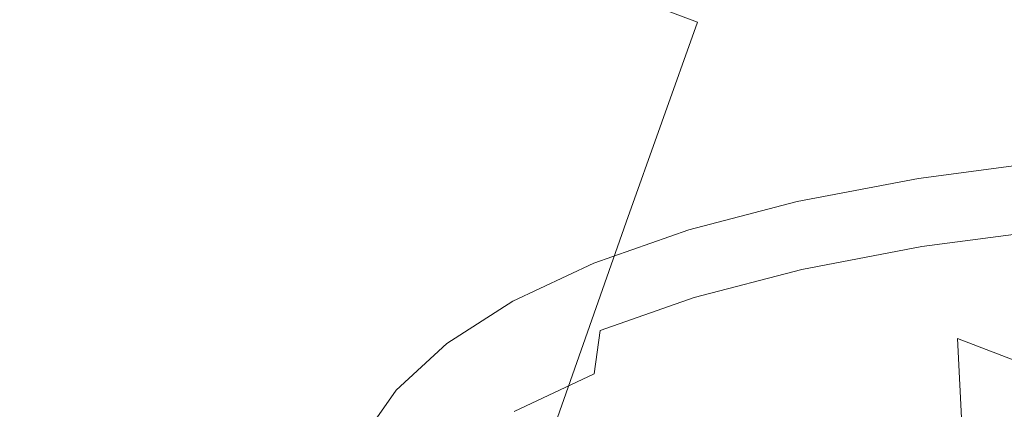
# Model space of a CAD drawing. Extents: x -1177 to 523, y -2517 to -1520.
# Drawn here: x -398 to -388, y -2180 to -2176 of the extents above; entities that cross this region are included whole.
import ezdxf

# ---------------------------------------------------------------- set-up
doc = ezdxf.new("R2010")
doc.units = 0
doc.header["$LTSCALE"] = 500
doc.header["$MEASUREMENT"] = 0
doc.layers.add('EXC-KOREK', color=7, linetype='Continuous')
doc.layers.add('EXC-WANNA', color=7, linetype='Continuous')

msp = doc.modelspace()

# ---------------------------------------------------------------- linework, layer by layer
at = {"layer": 'EXC-KOREK', "lineweight": 0}
for points, invisible_edges in [([(-393.5375, -2175.749, 378.5583), (-391.466, -2176.5186, 379.5643), (-390.811, -2174.7168, 379.586), (-393.5375, -2175.749, 378.5583)], 15), ([(-390.811, -2174.7168, 379.586), (-391.466, -2176.5186, 379.5643), (-389.556, -2177.2246, 380.8864), (-390.811, -2174.7168, 379.586)], 15), ([(-389.556, -2177.2246, 380.8864), (-388.6879, -2175.5361, 381.0723), (-390.811, -2174.7168, 379.586), (-389.556, -2177.2246, 380.8864)], 15), ([(-397.3901, -2176.4739, 377.4388), (-395.7578, -2177.063, 377.9424), (-395.6025, -2175.0144, 377.8154), (-397.3901, -2176.4739, 377.4388)], 15), ([(-393.5375, -2175.749, 378.5583), (-395.6025, -2175.0144, 377.8154), (-395.7578, -2177.063, 377.9424), (-393.5375, -2175.749, 378.5583)], 15), ([(-396.0525, -2176.5935, 332.4171), (-398.3394, -2175.7461, 331.0799), (-396.8679, -2175.3621, 329.0364), (-396.0525, -2176.5935, 332.4171)], 15), ([(-396.8679, -2175.3621, 329.0364), (-394.7213, -2176.2463, 330.5682), (-396.0525, -2176.5935, 332.4171), (-396.8679, -2175.3621, 329.0364)], 15), ([(-388.6879, -2175.5361, 381.0723), (-389.556, -2177.2246, 380.8864), (-387.8735, -2177.8789, 382.3347), (-388.6879, -2175.5361, 381.0723)], 15), ([(-387.8735, -2177.8789, 382.3347), (-386.8122, -2176.3342, 382.7166), (-388.6879, -2175.5361, 381.0723), (-387.8735, -2177.8789, 382.3347)], 15), ([(-390.0683, -2176.5371, 328.8087), (-391.6039, -2175.7461, 327.217), (-389.8414, -2175.5969, 325.7398), (-390.0683, -2176.5371, 328.8087)], 15), ([(-389.8414, -2175.5969, 325.7398), (-388.4624, -2176.4011, 327.4628), (-390.0683, -2176.5371, 328.8087), (-389.8414, -2175.5969, 325.7398)], 15), ([(-397.2195, -2177.0017, 334.362), (-399.6292, -2176.197, 333.2296), (-398.3394, -2175.7461, 331.0799), (-397.2195, -2177.0017, 334.362)], 15), ([(-398.3394, -2175.7461, 331.0799), (-396.0525, -2176.5935, 332.4171), (-397.2195, -2177.0017, 334.362), (-398.3394, -2175.7461, 331.0799)], 15), ([(-395.7578, -2177.063, 377.9424), (-393.9699, -2177.7603, 378.6231), (-393.5375, -2175.749, 378.5583), (-395.7578, -2177.063, 377.9424)], 15), ([(-391.466, -2176.5186, 379.5643), (-393.5375, -2175.749, 378.5583), (-393.9699, -2177.7603, 378.6231), (-391.466, -2176.5186, 379.5643)], 14), ([(-391.5545, -2176.7346, 330.2783), (-393.2352, -2175.9629, 328.83), (-391.6039, -2175.7461, 327.217), (-391.5545, -2176.7346, 330.2783)], 15), ([(-391.6039, -2175.7461, 327.217), (-390.0683, -2176.5371, 328.8087), (-391.5545, -2176.7346, 330.2783), (-391.6039, -2175.7461, 327.217)], 15), ([(-392.9084, -2176.9929, 331.8619), (-394.7213, -2176.2463, 330.5682), (-393.2352, -2175.9629, 328.83), (-392.9084, -2176.9929, 331.8619)], 15), ([(-393.2352, -2175.9629, 328.83), (-391.5545, -2176.7346, 330.2783), (-392.9084, -2176.9929, 331.8619), (-393.2352, -2175.9629, 328.83)], 15), ([(-397.3901, -2176.4739, 377.4388), (-398.7329, -2176.0979, 377.0725), (-398.5385, -2178.2913, 377.1375), (-397.3901, -2176.4739, 377.4388)], 15), ([(-399.6292, -2176.197, 333.2296), (-397.2195, -2177.0017, 334.362), (-398.2125, -2177.4678, 336.3884), (-399.6292, -2176.197, 333.2296)], 15), ([(-394.1212, -2177.3091, 333.5463), (-396.0525, -2176.5935, 332.4171), (-394.7213, -2176.2463, 330.5682), (-394.1212, -2177.3091, 333.5463)], 15), ([(-394.7213, -2176.2463, 330.5682), (-392.9084, -2176.9929, 331.8619), (-394.1212, -2177.3091, 333.5463), (-394.7213, -2176.2463, 330.5682)], 15), ([(-390.0683, -2176.5371, 328.8087), (-388.4624, -2176.4011, 327.4628), (-387.5527, -2176.9319, 328.5996), (-390.0683, -2176.5371, 328.8087)], 15), ([(-398.5385, -2178.2913, 377.1375), (-397.3801, -2178.6494, 377.5114), (-397.3901, -2176.4739, 377.4388), (-398.5385, -2178.2913, 377.1375)], 15), ([(-395.7578, -2177.063, 377.9424), (-397.3901, -2176.4739, 377.4388), (-397.3801, -2178.6494, 377.5114), (-395.7578, -2177.063, 377.9424)], 15), ([(-393.9699, -2177.7603, 378.6231), (-392.1602, -2178.4609, 379.5204), (-391.466, -2176.5186, 379.5643), (-393.9699, -2177.7603, 378.6231)], 13), ([(-391.466, -2176.5186, 379.5643), (-392.1602, -2178.4609, 379.5204), (-390.4627, -2179.0601, 380.6739), (-391.466, -2176.5186, 379.5643)], 15), ([(-390.4627, -2179.0601, 380.6739), (-389.556, -2177.2246, 380.8864), (-391.466, -2176.5186, 379.5643), (-390.4627, -2179.0601, 380.6739)], 15), ([(-395.1844, -2177.6812, 335.3183), (-397.2195, -2177.0017, 334.362), (-396.0525, -2176.5935, 332.4171), (-395.1844, -2177.6812, 335.3183)], 15), ([(-396.0525, -2176.5935, 332.4171), (-394.1212, -2177.3091, 333.5463), (-395.1844, -2177.6812, 335.3183), (-396.0525, -2176.5935, 332.4171)], 15), ([(-391.5545, -2176.7346, 330.2783), (-390.0683, -2176.5371, 328.8087), (-389.0551, -2177.0591, 329.8588), (-391.5545, -2176.7346, 330.2783)], 15), ([(-387.5527, -2176.9319, 328.5996), (-389.0551, -2177.0591, 329.8588), (-390.0683, -2176.5371, 328.8087), (-387.5527, -2176.9319, 328.5996)], 15), ([(-392.9084, -2176.9929, 331.8619), (-391.5545, -2176.7346, 330.2783), (-390.4456, -2177.2439, 331.2337), (-392.9084, -2176.9929, 331.8619)], 15), ([(-389.0551, -2177.0591, 329.8588), (-390.4456, -2177.2439, 331.2337), (-391.5545, -2176.7346, 330.2783), (-389.0551, -2177.0591, 329.8588)], 15), ([(-396.0891, -2178.1057, 337.1646), (-398.2125, -2177.4678, 336.3884), (-397.2195, -2177.0017, 334.362), (-396.0891, -2178.1057, 337.1646)], 15), ([(-397.2195, -2177.0017, 334.362), (-395.1844, -2177.6812, 335.3183), (-396.0891, -2178.1057, 337.1646), (-397.2195, -2177.0017, 334.362)], 15), ([(-394.1212, -2177.3091, 333.5463), (-392.9084, -2176.9929, 331.8619), (-391.7123, -2177.4854, 332.7154), (-394.1212, -2177.3091, 333.5463)], 15), ([(-390.4456, -2177.2439, 331.2337), (-391.7123, -2177.4854, 332.7154), (-392.9084, -2176.9929, 331.8619), (-390.4456, -2177.2439, 331.2337)], 15), ([(-389.0551, -2177.0591, 329.8588), (-387.5527, -2176.9319, 328.5996), (-387.0124, -2177.2751, 329.2724), (-389.0551, -2177.0591, 329.8588)], 15), ([(-397.3801, -2178.6494, 377.5114), (-395.9802, -2179.2014, 378.0073), (-395.7578, -2177.063, 377.9424), (-397.3801, -2178.6494, 377.5114)], 15), ([(-393.9699, -2177.7603, 378.6231), (-395.7578, -2177.063, 377.9424), (-395.9802, -2179.2014, 378.0073), (-393.9699, -2177.7603, 378.6231)], 15), ([(-390.4456, -2177.2439, 331.2337), (-389.0551, -2177.0591, 329.8588), (-388.4528, -2177.3972, 330.4796), (-390.4456, -2177.2439, 331.2337)], 15), ([(-387.0124, -2177.2751, 329.2724), (-388.4528, -2177.3972, 330.4796), (-389.0551, -2177.0591, 329.8588), (-387.0124, -2177.2751, 329.2724)], 15), ([(-391.7123, -2177.4854, 332.7154), (-390.4456, -2177.2439, 331.2337), (-389.786, -2177.5745, 331.7979), (-391.7123, -2177.4854, 332.7154)], 15), ([(-389.556, -2177.2246, 380.8864), (-390.4627, -2179.0601, 380.6739), (-388.9457, -2179.5874, 381.9256), (-389.556, -2177.2246, 380.8864)], 15), ([(-388.4528, -2177.3972, 330.4796), (-389.786, -2177.5745, 331.7979), (-390.4456, -2177.2439, 331.2337), (-388.4528, -2177.3972, 330.4796)], 15), ([(-388.9457, -2179.5874, 381.9256), (-387.8735, -2177.8789, 382.3347), (-389.556, -2177.2246, 380.8864), (-388.9457, -2179.5874, 381.9256)], 15), ([(-395.1844, -2177.6812, 335.3183), (-394.1212, -2177.3091, 333.5463), (-392.8471, -2177.7815, 334.2913), (-395.1844, -2177.6812, 335.3183)], 15), ([(-391.7123, -2177.4854, 332.7154), (-392.8471, -2177.7815, 334.2913), (-394.1212, -2177.3091, 333.5463), (-391.7123, -2177.4854, 332.7154)], 15), ([(-396.8267, -2178.5806, 339.0719), (-399.022, -2177.989, 338.482), (-398.2125, -2177.4678, 336.3884), (-396.8267, -2178.5806, 339.0719)], 15), ([(-398.2125, -2177.4678, 336.3884), (-396.0891, -2178.1057, 337.1646), (-396.8267, -2178.5806, 339.0719), (-398.2125, -2177.4678, 336.3884)], 15), ([(-389.786, -2177.5745, 331.7979), (-388.4528, -2177.3972, 330.4796), (-388.1498, -2177.637, 330.7837), (-389.786, -2177.5745, 331.7979)], 15), ([(-392.8471, -2177.7815, 334.2913), (-391.7123, -2177.4854, 332.7154), (-391.0005, -2177.8059, 333.2185), (-392.8471, -2177.7815, 334.2913)], 15), ([(-389.786, -2177.5745, 331.7979), (-391.0005, -2177.8059, 333.2185), (-391.7123, -2177.4854, 332.7154), (-389.786, -2177.5745, 331.7979)], 15), ([(-391.0005, -2177.8059, 333.2185), (-389.786, -2177.5745, 331.7979), (-389.4531, -2177.8103, 332.0724), (-391.0005, -2177.8059, 333.2185)], 15), ([(-388.1498, -2177.637, 330.7837), (-389.4531, -2177.8103, 332.0724), (-389.786, -2177.5745, 331.7979), (-388.1498, -2177.637, 330.7837)], 15), ([(-389.4531, -2177.8103, 332.0724), (-388.1498, -2177.637, 330.7837), (-388.0346, -2177.864, 330.8833), (-389.4531, -2177.8103, 332.0724)], 15), ([(-396.0891, -2178.1057, 337.1646), (-395.1844, -2177.6812, 335.3183), (-393.8418, -2178.1294, 335.9492), (-396.0891, -2178.1057, 337.1646)], 15), ([(-395.9802, -2179.2014, 378.0073), (-394.4415, -2179.8438, 378.6476), (-393.9699, -2177.7603, 378.6231), (-395.9802, -2179.2014, 378.0073)], 15), ([(-392.8471, -2177.7815, 334.2913), (-393.8418, -2178.1294, 335.9492), (-395.1844, -2177.6812, 335.3183), (-392.8471, -2177.7815, 334.2913)], 15), ([(-392.1602, -2178.4609, 379.5204), (-393.9699, -2177.7603, 378.6231), (-394.4415, -2179.8438, 378.6476), (-392.1602, -2178.4609, 379.5204)], 15), ([(-393.8418, -2178.1294, 335.9492), (-392.8471, -2177.7815, 334.2913), (-392.0884, -2178.0898, 334.7295), (-393.8418, -2178.1294, 335.9492)], 15), ([(-391.0005, -2177.8059, 333.2185), (-392.0884, -2178.0898, 334.7295), (-392.8471, -2177.7815, 334.2913), (-391.0005, -2177.8059, 333.2185)], 15), ([(-392.0884, -2178.0898, 334.7295), (-391.0005, -2177.8059, 333.2185), (-390.6403, -2178.0366, 333.4611), (-392.0884, -2178.0898, 334.7295)], 15), ([(-389.4531, -2177.8103, 332.0724), (-390.6403, -2178.0366, 333.4611), (-391.0005, -2177.8059, 333.2185), (-389.4531, -2177.8103, 332.0724)], 15), ([(-390.6403, -2178.0366, 333.4611), (-389.4531, -2177.8103, 332.0724), (-389.3242, -2178.0354, 332.1586), (-390.6403, -2178.0366, 333.4611)], 15), ([(-388.0346, -2177.864, 330.8833), (-389.3242, -2178.0354, 332.1586), (-389.4531, -2177.8103, 332.0724), (-388.0346, -2177.864, 330.8833)], 15), ([(-389.3242, -2178.0354, 332.1586), (-388.0346, -2177.864, 330.8833), (-387.9954, -2178.1636, 330.8909), (-389.3242, -2178.0354, 332.1586)], 14), ([(-387.8735, -2177.8789, 382.3347), (-388.9457, -2179.5874, 381.9256), (-387.6776, -2180.0732, 383.1178), (-387.8735, -2177.8789, 382.3347)], 15), ([(-397.3935, -2179.1016, 341.0253), (-399.6441, -2178.5608, 340.626), (-399.022, -2177.989, 338.482), (-397.3935, -2179.1016, 341.0253)], 15), ([(-399.022, -2177.989, 338.482), (-396.8267, -2178.5806, 339.0719), (-397.3935, -2179.1016, 341.0253), (-399.022, -2177.989, 338.482)], 15), ([(-390.6403, -2178.0366, 333.4611), (-391.7039, -2178.314, 334.9381), (-392.0884, -2178.0898, 334.7295), (-390.6403, -2178.0366, 333.4611)], 15), ([(-391.7039, -2178.314, 334.9381), (-390.6403, -2178.0366, 333.4611), (-390.4991, -2178.2595, 333.5329), (-391.7039, -2178.314, 334.9381)], 15), ([(-389.3242, -2178.0354, 332.1586), (-390.4991, -2178.2595, 333.5329), (-390.6403, -2178.0366, 333.4611), (-389.3242, -2178.0354, 332.1586)], 15), ([(-390.4991, -2178.2595, 333.5329), (-389.3242, -2178.0354, 332.1586), (-389.2769, -2178.3337, 332.1581), (-390.4991, -2178.2595, 333.5329)], 14), ([(-387.9954, -2178.1636, 330.8909), (-389.2769, -2178.3337, 332.1581), (-389.3242, -2178.0354, 332.1586), (-387.9954, -2178.1636, 330.8909)], 15), ([(-396.8267, -2178.5806, 339.0719), (-396.0891, -2178.1057, 337.1646), (-394.6882, -2178.5266, 337.6766), (-396.8267, -2178.5806, 339.0719)], 15), ([(-393.8418, -2178.1294, 335.9492), (-394.6882, -2178.5266, 337.6766), (-396.0891, -2178.1057, 337.1646), (-393.8418, -2178.1294, 335.9492)], 15), ([(-394.6882, -2178.5266, 337.6766), (-393.8418, -2178.1294, 335.9492), (-393.0421, -2178.4233, 336.319), (-394.6882, -2178.5266, 337.6766)], 15), ([(-392.0884, -2178.0898, 334.7295), (-393.0421, -2178.4233, 336.319), (-393.8418, -2178.1294, 335.9492), (-392.0884, -2178.0898, 334.7295)], 15), ([(-393.0421, -2178.4233, 336.319), (-392.0884, -2178.0898, 334.7295), (-391.7039, -2178.314, 334.9381), (-393.0421, -2178.4233, 336.319)], 15), ([(-389.2769, -2178.3337, 332.1581), (-387.9954, -2178.1636, 330.8909), (-388.0151, -2178.5273, 330.8261), (-389.2769, -2178.3337, 332.1581)], 15), ([(-397.3801, -2178.6494, 377.5114), (-398.5385, -2178.2913, 377.1375), (-398.4058, -2180.3901, 377.1602), (-397.3801, -2178.6494, 377.5114)], 15), ([(-391.7039, -2178.314, 334.9381), (-392.6361, -2178.6401, 336.4919), (-393.0421, -2178.4233, 336.319), (-391.7039, -2178.314, 334.9381)], 15), ([(-392.6361, -2178.6401, 336.4919), (-391.7039, -2178.314, 334.9381), (-391.5517, -2178.5339, 334.9945), (-392.6361, -2178.6401, 336.4919)], 15), ([(-390.4991, -2178.2595, 333.5329), (-391.5517, -2178.5339, 334.9945), (-391.7039, -2178.314, 334.9381), (-390.4991, -2178.2595, 333.5329)], 15), ([(-391.5517, -2178.5339, 334.9945), (-390.4991, -2178.2595, 333.5329), (-390.4444, -2178.5564, 333.5237), (-391.5517, -2178.5339, 334.9945)], 14), ([(-389.2769, -2178.3337, 332.1581), (-390.4444, -2178.5564, 333.5237), (-390.4991, -2178.2595, 333.5329), (-389.2769, -2178.3337, 332.1581)], 15), ([(-390.4444, -2178.5564, 333.5237), (-389.2769, -2178.3337, 332.1581), (-389.2926, -2178.6973, 332.0893), (-390.4444, -2178.5564, 333.5237)], 15), ([(-388.0151, -2178.5273, 330.8261), (-389.2926, -2178.6973, 332.0893), (-389.2769, -2178.3337, 332.1581), (-388.0151, -2178.5273, 330.8261)], 14), ([(-393.0421, -2178.4233, 336.319), (-393.8537, -2178.8042, 337.9751), (-394.6882, -2178.5266, 337.6766), (-393.0421, -2178.4233, 336.319)], 15), ([(-393.8537, -2178.8042, 337.9751), (-393.0421, -2178.4233, 336.319), (-392.6361, -2178.6401, 336.4919), (-393.8537, -2178.8042, 337.9751)], 15), ([(-394.6882, -2178.5266, 337.6766), (-395.3783, -2178.9709, 339.4611), (-396.8267, -2178.5806, 339.0719), (-394.6882, -2178.5266, 337.6766)], 15), ([(-395.3783, -2178.9709, 339.4611), (-394.6882, -2178.5266, 337.6766), (-393.8537, -2178.8042, 337.9751), (-395.3783, -2178.9709, 339.4611)], 15), ([(-394.4415, -2179.8438, 378.6476), (-392.8672, -2180.4731, 379.4542), (-392.1602, -2178.4609, 379.5204), (-394.4415, -2179.8438, 378.6476)], 13), ([(-392.1602, -2178.4609, 379.5204), (-392.8672, -2180.4731, 379.4542), (-391.3599, -2180.9858, 380.4495), (-392.1602, -2178.4609, 379.5204)], 15), ([(-391.3599, -2180.9858, 380.4495), (-390.4627, -2179.0601, 380.6739), (-392.1602, -2178.4609, 379.5204), (-391.3599, -2180.9858, 380.4495)], 15), ([(-389.2926, -2178.6973, 332.0893), (-388.0151, -2178.5273, 330.8261), (-388.0765, -2178.9478, 330.7089), (-389.2926, -2178.6973, 332.0893)], 15), ([(-397.7857, -2179.6646, 343.0096), (-400.0746, -2179.1787, 342.804), (-399.6441, -2178.5608, 340.626), (-397.7857, -2179.6646, 343.0096)], 15), ([(-399.6441, -2178.5608, 340.626), (-397.3935, -2179.1016, 341.0253), (-397.7857, -2179.6646, 343.0096), (-399.6441, -2178.5608, 340.626)], 15), ([(-397.3935, -2179.1016, 341.0253), (-396.8267, -2178.5806, 339.0719), (-395.3783, -2178.9709, 339.4611), (-397.3935, -2179.1016, 341.0253)], 15), ([(-391.5517, -2178.5339, 334.9945), (-392.4742, -2178.8567, 336.5322), (-392.6361, -2178.6401, 336.4919), (-391.5517, -2178.5339, 334.9945)], 15), ([(-392.4742, -2178.8567, 336.5322), (-391.5517, -2178.5339, 334.9945), (-391.4903, -2178.8293, 334.9762), (-392.4742, -2178.8567, 336.5322)], 14), ([(-390.4444, -2178.5564, 333.5237), (-391.4903, -2178.8293, 334.9762), (-391.5517, -2178.5339, 334.9945), (-390.4444, -2178.5564, 333.5237)], 15), ([(-391.4903, -2178.8293, 334.9762), (-390.4444, -2178.5564, 333.5237), (-390.4564, -2178.9192, 333.4506), (-391.4903, -2178.8293, 334.9762)], 15), ([(-389.2926, -2178.6973, 332.0893), (-390.4564, -2178.9192, 333.4506), (-390.4444, -2178.5564, 333.5237), (-389.2926, -2178.6973, 332.0893)], 15), ([(-398.4058, -2180.3901, 377.1602), (-397.4267, -2180.7393, 377.538), (-397.3801, -2178.6494, 377.5114), (-398.4058, -2180.3901, 377.1602)], 15), ([(-395.9802, -2179.2014, 378.0073), (-397.3801, -2178.6494, 377.5114), (-397.4267, -2180.7393, 377.538), (-395.9802, -2179.2014, 378.0073)], 15), ([(-392.6361, -2178.6401, 336.4919), (-393.4294, -2179.0127, 338.1109), (-393.8537, -2178.8042, 337.9751), (-392.6361, -2178.6401, 336.4919)], 15), ([(-393.4294, -2179.0127, 338.1109), (-392.6361, -2178.6401, 336.4919), (-392.4742, -2178.8567, 336.5322), (-393.4294, -2179.0127, 338.1109)], 15), ([(-390.4564, -2178.9192, 333.4506), (-389.2926, -2178.6973, 332.0893), (-389.3526, -2179.1172, 331.9708), (-390.4564, -2178.9192, 333.4506)], 14), ([(-388.0765, -2178.9478, 330.7089), (-389.3526, -2179.1172, 331.9708), (-389.2926, -2178.6973, 332.0893), (-388.0765, -2178.9478, 330.7089)], 15), ([(-393.8537, -2178.8042, 337.9751), (-394.5154, -2179.2302, 339.6861), (-395.3783, -2178.9709, 339.4611), (-393.8537, -2178.8042, 337.9751)], 15), ([(-394.5154, -2179.2302, 339.6861), (-393.8537, -2178.8042, 337.9751), (-393.4294, -2179.0127, 338.1109), (-394.5154, -2179.2302, 339.6861)], 15), ([(-392.4742, -2178.8567, 336.5322), (-393.2593, -2179.2251, 338.1344), (-393.4294, -2179.0127, 338.1109), (-392.4742, -2178.8567, 336.5322)], 15), ([(-393.2593, -2179.2251, 338.1344), (-392.4742, -2178.8567, 336.5322), (-392.407, -2179.1499, 336.5041), (-393.2593, -2179.2251, 338.1344)], 14), ([(-391.4903, -2178.8293, 334.9762), (-392.407, -2179.1499, 336.5041), (-392.4742, -2178.8567, 336.5322), (-391.4903, -2178.8293, 334.9762)], 15), ([(-392.407, -2179.1499, 336.5041), (-391.4903, -2178.8293, 334.9762), (-391.4989, -2179.1912, 334.8984), (-392.407, -2179.1499, 336.5041)], 15), ([(-390.4564, -2178.9192, 333.4506), (-391.4989, -2179.1912, 334.8984), (-391.4903, -2178.8293, 334.9762), (-390.4564, -2178.9192, 333.4506)], 15), ([(-395.3783, -2178.9709, 339.4611), (-395.9086, -2179.4585, 341.2887), (-397.3935, -2179.1016, 341.0253), (-395.3783, -2178.9709, 339.4611)], 15), ([(-395.9086, -2179.4585, 341.2887), (-395.3783, -2178.9709, 339.4611), (-394.5154, -2179.2302, 339.6861), (-395.9086, -2179.4585, 341.2887)], 15), ([(-391.4989, -2179.1912, 334.8984), (-390.4564, -2178.9192, 333.4506), (-390.5152, -2179.3389, 333.3306), (-391.4989, -2179.1912, 334.8984)], 14), ([(-389.3526, -2179.1172, 331.9708), (-390.5152, -2179.3389, 333.3306), (-390.4564, -2178.9192, 333.4506), (-389.3526, -2179.1172, 331.9708)], 15), ([(-389.3526, -2179.1172, 331.9708), (-388.0765, -2178.9478, 330.7089), (-388.1624, -2179.416, 330.559), (-389.3526, -2179.1172, 331.9708)], 15), ([(-397.7857, -2179.6646, 343.0096), (-397.3935, -2179.1016, 341.0253), (-395.9086, -2179.4585, 341.2887), (-397.7857, -2179.6646, 343.0096)], 15), ([(-393.4294, -2179.0127, 338.1109), (-394.0762, -2179.429, 339.7834), (-394.5154, -2179.2302, 339.6861), (-393.4294, -2179.0127, 338.1109)], 15), ([(-394.0762, -2179.429, 339.7834), (-393.4294, -2179.0127, 338.1109), (-393.2593, -2179.2251, 338.1344), (-394.0762, -2179.429, 339.7834)], 15), ([(-390.4627, -2179.0601, 380.6739), (-391.3599, -2180.9858, 380.4495), (-389.9903, -2181.4214, 381.5097), (-390.4627, -2179.0601, 380.6739)], 13), ([(-389.9903, -2181.4214, 381.5097), (-388.9457, -2179.5874, 381.9256), (-390.4627, -2179.0601, 380.6739), (-389.9903, -2181.4214, 381.5097)], 15), ([(-397.9998, -2180.2654, 345.0099), (-400.3096, -2179.8381, 344.9995), (-400.0746, -2179.1787, 342.804), (-397.9998, -2180.2654, 345.0099)], 15), ([(-400.0746, -2179.1787, 342.804), (-397.7857, -2179.6646, 343.0096), (-397.9998, -2180.2654, 345.0099), (-400.0746, -2179.1787, 342.804)], 15), ([(-392.407, -2179.1499, 336.5041), (-393.1872, -2179.5161, 338.0962), (-393.2593, -2179.2251, 338.1344), (-392.407, -2179.1499, 336.5041)], 15), ([(-393.1872, -2179.5161, 338.0962), (-392.407, -2179.1499, 336.5041), (-392.4128, -2179.5107, 336.4215), (-393.1872, -2179.5161, 338.0962)], 15), ([(-391.4989, -2179.1912, 334.8984), (-392.4128, -2179.5107, 336.4215), (-392.407, -2179.1499, 336.5041), (-391.4989, -2179.1912, 334.8984)], 14), ([(-392.4128, -2179.5107, 336.4215), (-391.4989, -2179.1912, 334.8984), (-391.5566, -2179.6106, 334.7769), (-392.4128, -2179.5107, 336.4215)], 15), ([(-390.5152, -2179.3389, 333.3306), (-391.5566, -2179.6106, 334.7769), (-391.4989, -2179.1912, 334.8984), (-390.5152, -2179.3389, 333.3306)], 15), ([(-390.5152, -2179.3389, 333.3306), (-389.3526, -2179.1172, 331.9708), (-389.4386, -2179.5857, 331.8209), (-390.5152, -2179.3389, 333.3306)], 15), ([(-388.1624, -2179.416, 330.559), (-389.4386, -2179.5857, 331.8209), (-389.3526, -2179.1172, 331.9708), (-388.1624, -2179.416, 330.559)], 15), ([(-397.4267, -2180.7393, 377.538), (-396.2428, -2181.2781, 378.0281), (-395.9802, -2179.2014, 378.0073), (-397.4267, -2180.7393, 377.538)], 15), ([(-394.4415, -2179.8438, 378.6476), (-395.9802, -2179.2014, 378.0073), (-396.2428, -2181.2781, 378.0281), (-394.4415, -2179.8438, 378.6476)], 15), ([(-394.5154, -2179.2302, 339.6861), (-395.0237, -2179.6978, 341.4384), (-395.9086, -2179.4585, 341.2887), (-394.5154, -2179.2302, 339.6861)], 15), ([(-395.0237, -2179.6978, 341.4384), (-394.5154, -2179.2302, 339.6861), (-394.0762, -2179.429, 339.7834), (-395.0237, -2179.6978, 341.4384)], 15), ([(-393.2593, -2179.2251, 338.1344), (-393.8994, -2179.6375, 339.7895), (-394.0762, -2179.429, 339.7834), (-393.2593, -2179.2251, 338.1344)], 15), ([(-393.8994, -2179.6375, 339.7895), (-393.2593, -2179.2251, 338.1344), (-393.1872, -2179.5161, 338.0962), (-393.8994, -2179.6375, 339.7895)], 14), ([(-391.5566, -2179.6106, 334.7769), (-390.5152, -2179.3389, 333.3306), (-390.6012, -2179.8074, 333.1807), (-391.5566, -2179.6106, 334.7769)], 15), ([(-389.4386, -2179.5857, 331.8209), (-390.6012, -2179.8074, 333.1807), (-390.5152, -2179.3389, 333.3306), (-389.4386, -2179.5857, 331.8209)], 15), ([(-395.9086, -2179.4585, 341.2887), (-396.2756, -2179.9851, 343.1453), (-397.7857, -2179.6646, 343.0096), (-395.9086, -2179.4585, 341.2887)], 15), ([(-396.2756, -2179.9851, 343.1453), (-395.9086, -2179.4585, 341.2887), (-395.0237, -2179.6978, 341.4384), (-396.2756, -2179.9851, 343.1453)], 15), ([(-394.0762, -2179.429, 339.7834), (-394.5732, -2179.886, 341.4963), (-395.0237, -2179.6978, 341.4384), (-394.0762, -2179.429, 339.7834)], 15), ([(-394.5732, -2179.886, 341.4963), (-394.0762, -2179.429, 339.7834), (-393.8994, -2179.6375, 339.7895), (-394.5732, -2179.886, 341.4963)], 15), ([(-389.4386, -2179.5857, 331.8209), (-388.1624, -2179.416, 330.559), (-388.2558, -2179.9246, 330.3963), (-389.4386, -2179.5857, 331.8209)], 15), ([(-393.1872, -2179.5161, 338.0962), (-393.8232, -2179.9258, 339.7409), (-393.8994, -2179.6375, 339.7895), (-393.1872, -2179.5161, 338.0962)], 15), ([(-393.8232, -2179.9258, 339.7409), (-393.1872, -2179.5161, 338.0962), (-393.1904, -2179.8757, 338.0085), (-393.8232, -2179.9258, 339.7409)], 15), ([(-392.4128, -2179.5107, 336.4215), (-393.1904, -2179.8757, 338.0085), (-393.1872, -2179.5161, 338.0962), (-392.4128, -2179.5107, 336.4215)], 15), ([(-393.1904, -2179.8757, 338.0085), (-392.4128, -2179.5107, 336.4215), (-392.4695, -2179.9299, 336.2984), (-393.1904, -2179.8757, 338.0085)], 13), ([(-391.5566, -2179.6106, 334.7769), (-392.4695, -2179.9299, 336.2984), (-392.4128, -2179.5107, 336.4215), (-391.5566, -2179.6106, 334.7769)], 15), ([(-397.9998, -2180.2654, 345.0099), (-397.7857, -2179.6646, 343.0096), (-396.2756, -2179.9851, 343.1453), (-397.9998, -2180.2654, 345.0099)], 15), ([(-393.8994, -2179.6375, 339.7895), (-394.3911, -2180.0896, 341.4846), (-394.5732, -2179.886, 341.4963), (-393.8994, -2179.6375, 339.7895)], 15), ([(-394.3911, -2180.0896, 341.4846), (-393.8994, -2179.6375, 339.7895), (-393.8232, -2179.9258, 339.7409), (-394.3911, -2180.0896, 341.4846)], 14), ([(-392.4695, -2179.9299, 336.2984), (-391.5566, -2179.6106, 334.7769), (-391.6426, -2180.0791, 334.627), (-392.4695, -2179.9299, 336.2984)], 15), ([(-390.6012, -2179.8074, 333.1807), (-391.6426, -2180.0791, 334.627), (-391.5566, -2179.6106, 334.7769), (-390.6012, -2179.8074, 333.1807)], 15), ([(-390.6012, -2179.8074, 333.1807), (-389.4386, -2179.5857, 331.8209), (-389.5319, -2180.0942, 331.6582), (-390.6012, -2179.8074, 333.1807)], 15), ([(-388.9457, -2179.5874, 381.9256), (-389.9903, -2181.4214, 381.5097), (-388.8287, -2181.8186, 382.5115), (-388.9457, -2179.5874, 381.9256)], 13), ([(-388.2558, -2179.9246, 330.3963), (-389.5319, -2180.0942, 331.6582), (-389.4386, -2179.5857, 331.8209), (-388.2558, -2179.9246, 330.3963)], 15), ([(-388.8287, -2181.8186, 382.5115), (-387.6776, -2180.0732, 383.1178), (-388.9457, -2179.5874, 381.9256), (-388.8287, -2181.8186, 382.5115)], 9), ([(-395.0237, -2179.6978, 341.4384), (-395.3756, -2180.2026, 343.2184), (-396.2756, -2179.9851, 343.1453), (-395.0237, -2179.6978, 341.4384)], 15), ([(-395.3756, -2180.2026, 343.2184), (-395.0237, -2179.6978, 341.4384), (-394.5732, -2179.886, 341.4963), (-395.3756, -2180.2026, 343.2184)], 15), ([(-398.0321, -2180.8997, 347.0109), (-400.3451, -2180.5344, 347.1959), (-400.3096, -2179.8381, 344.9995), (-398.0321, -2180.8997, 347.0109)], 15), ([(-400.3096, -2179.8381, 344.9995), (-397.9998, -2180.2654, 345.0099), (-398.0321, -2180.8997, 347.0109), (-400.3096, -2179.8381, 344.9995)], 15), ([(-396.2428, -2181.2781, 378.0281), (-394.9229, -2181.8713, 378.6416), (-394.4415, -2179.8438, 378.6476), (-396.2428, -2181.2781, 378.0281)], 15), ([(-392.8672, -2180.4731, 379.4542), (-394.4415, -2179.8438, 378.6476), (-394.9229, -2181.8713, 378.6416), (-392.8672, -2180.4731, 379.4542)], 15), ([(-391.6426, -2180.0791, 334.627), (-390.6012, -2179.8074, 333.1807), (-390.6944, -2180.3159, 333.018), (-391.6426, -2180.0791, 334.627)], 15), ([(-389.5319, -2180.0942, 331.6582), (-390.6944, -2180.3159, 333.018), (-390.6012, -2179.8074, 333.1807), (-389.5319, -2180.0942, 331.6582)], 15), ([(-394.5732, -2179.886, 341.4963), (-394.9171, -2180.3794, 343.2363), (-395.3756, -2180.2026, 343.2184), (-394.5732, -2179.886, 341.4963)], 15), ([(-394.9171, -2180.3794, 343.2363), (-394.5732, -2179.886, 341.4963), (-394.3911, -2180.0896, 341.4846), (-394.9171, -2180.3794, 343.2363)], 15), ([(-393.8232, -2179.9258, 339.7409), (-394.3119, -2180.375, 341.4253), (-394.3911, -2180.0896, 341.4846), (-393.8232, -2179.9258, 339.7409)], 15), ([(-394.3119, -2180.375, 341.4253), (-393.8232, -2179.9258, 339.7409), (-393.8244, -2180.2839, 339.6481), (-394.3119, -2180.375, 341.4253)], 15), ([(-393.8244, -2180.2839, 339.6481), (-393.1904, -2179.8757, 338.0085), (-393.2464, -2180.2947, 337.8837), (-393.8244, -2180.2839, 339.6481)], 15), ([(-393.1904, -2179.8757, 338.0085), (-393.8244, -2180.2839, 339.6481), (-393.8232, -2179.9258, 339.7409), (-393.1904, -2179.8757, 338.0085)], 15), ([(-392.4695, -2179.9299, 336.2984), (-393.2464, -2180.2947, 337.8837), (-393.1904, -2179.8757, 338.0085), (-392.4695, -2179.9299, 336.2984)], 15), ([(-393.2464, -2180.2947, 337.8837), (-392.4695, -2179.9299, 336.2984), (-392.5555, -2180.3984, 336.1485), (-393.2464, -2180.2947, 337.8837)], 14), ([(-391.6426, -2180.0791, 334.627), (-392.5555, -2180.3984, 336.1485), (-392.4695, -2179.9299, 336.2984), (-391.6426, -2180.0791, 334.627)], 15), ([(-389.5319, -2180.0942, 331.6582), (-388.2558, -2179.9246, 330.3963), (-388.3546, -2180.4631, 330.224), (-389.5319, -2180.0942, 331.6582)], 15), ([(-396.2756, -2179.9851, 343.1453), (-396.4759, -2180.5471, 345.0167), (-397.9998, -2180.2654, 345.0099), (-396.2756, -2179.9851, 343.1453)], 15), ([(-396.4759, -2180.5471, 345.0167), (-396.2756, -2179.9851, 343.1453), (-395.3756, -2180.2026, 343.2184), (-396.4759, -2180.5471, 345.0167)], 15), ([(-394.3911, -2180.0896, 341.4846), (-394.7316, -2180.5779, 343.2065), (-394.9171, -2180.3794, 343.2363), (-394.3911, -2180.0896, 341.4846)], 15), ([(-394.7316, -2180.5779, 343.2065), (-394.3911, -2180.0896, 341.4846), (-394.3119, -2180.375, 341.4253), (-394.7316, -2180.5779, 343.2065)], 14), ([(-392.5555, -2180.3984, 336.1485), (-391.6426, -2180.0791, 334.627), (-391.7359, -2180.5874, 334.4643), (-392.5555, -2180.3984, 336.1485)], 15), ([(-390.6944, -2180.3159, 333.018), (-391.7359, -2180.5874, 334.4643), (-391.6426, -2180.0791, 334.627), (-390.6944, -2180.3159, 333.018)], 15), ([(-390.6944, -2180.3159, 333.018), (-389.5319, -2180.0942, 331.6582), (-389.6308, -2180.6328, 331.4859), (-390.6944, -2180.3159, 333.018)], 15), ([(-388.3546, -2180.4631, 330.224), (-389.6308, -2180.6328, 331.4859), (-389.5319, -2180.0942, 331.6582), (-388.3546, -2180.4631, 330.224)], 15), ([(-387.6776, -2180.0732, 383.1178), (-388.8287, -2181.8186, 382.5115), (-387.9458, -2182.2168, 383.3312), (-387.6776, -2180.0732, 383.1178)], 15), ([(-395.3756, -2180.2026, 343.2184), (-395.5677, -2180.7415, 345.0127), (-396.4759, -2180.5471, 345.0167), (-395.3756, -2180.2026, 343.2184)], 15), ([(-395.5677, -2180.7415, 345.0127), (-395.3756, -2180.2026, 343.2184), (-394.9171, -2180.3794, 343.2363), (-395.5677, -2180.7415, 345.0127)], 15), ([(-398.0321, -2180.8997, 347.0109), (-397.9998, -2180.2654, 345.0099), (-396.4759, -2180.5471, 345.0167), (-398.0321, -2180.8997, 347.0109)], 15)]:
    msp.add_3dface(points, dxfattribs=dict(at, invisible_edges=invisible_edges))
at = {"layer": 'EXC-WANNA', "lineweight": 0, "invisible_edges": 15}
for points in [[(-429.4786, -2164.2812, 296.0538), (-426.7559, -2170.7419, 318.6899), (-372.2745, -2180.7788, 318.0932), (-429.4786, -2164.2812, 296.0538)], [(-372.2745, -2180.7788, 318.0932), (-375.8733, -2174.1133, 295.392), (-429.4786, -2164.2812, 296.0538), (-372.2745, -2180.7788, 318.0932)], [(-368.6941, -2187.4485, 338.5739), (-372.2745, -2180.7788, 318.0932), (-426.7559, -2170.7419, 318.6899), (-368.6941, -2187.4485, 338.5739)], [(-426.7559, -2170.7419, 318.6899), (-424.0442, -2177.189, 339.0717), (-368.6941, -2187.4485, 338.5739), (-426.7559, -2170.7419, 318.6899)], [(-424.0442, -2177.189, 339.0717), (-421.4673, -2183.3245, 356.966), (-365.294, -2193.8086, 356.5851), (-424.0442, -2177.189, 339.0717)], [(-365.294, -2193.8086, 356.5851), (-368.6941, -2187.4485, 338.5739), (-424.0442, -2177.189, 339.0717), (-365.294, -2193.8086, 356.5851)]]:
    msp.add_3dface(points, dxfattribs=at)

doc.saveas('drawing.dxf')
